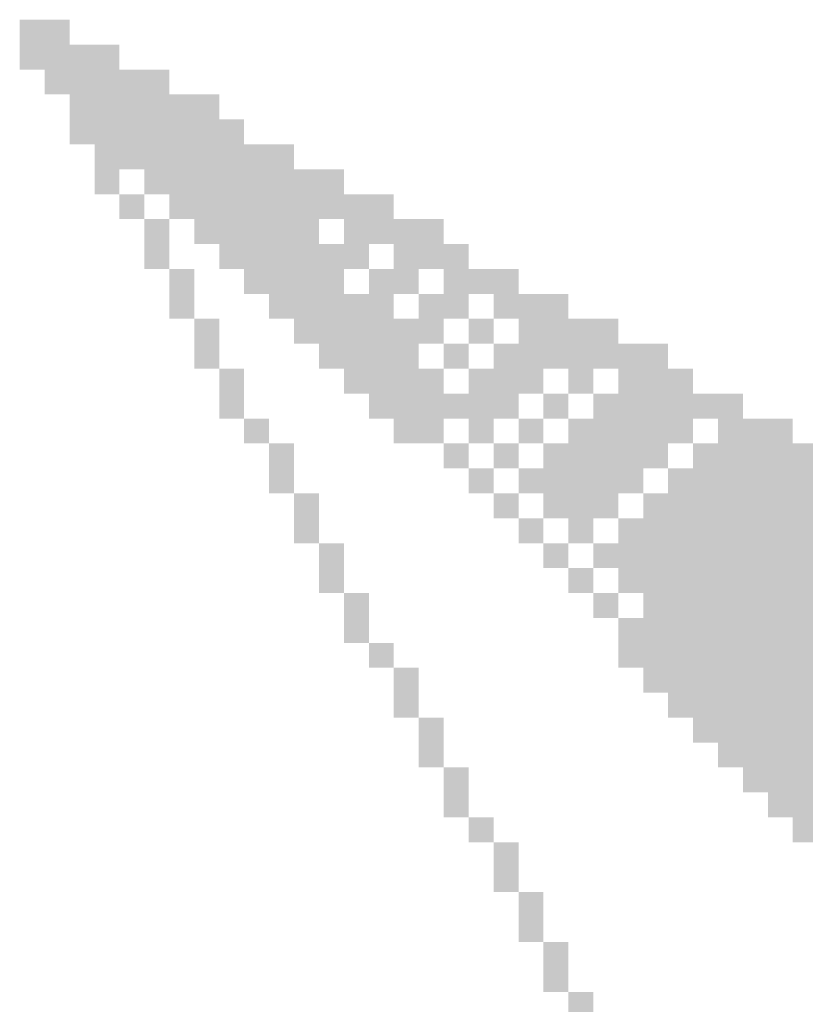
# Model space of a CAD drawing. Extents: x 159623 to 199223, y 1648842 to 1688642.
# Drawn here: x 176071 to 176189, y 1655993 to 1656142 of the extents above; entities that cross this region are included whole.
import ezdxf

# ---------------------------------------------------------------- set-up
doc = ezdxf.new("R2010")
doc.units = 0
doc.header["$MEASUREMENT"] = 0
doc.layers.add('QUATRO_PARTES', color=1, linetype='CONTINUOUS')
doc.layers.add('ROSA', color=7, linetype='CONTINUOUS')

# ---------------------------------------------------------------- blocks, each defined once
blk = doc.blocks.new('ROSA')
at = {"layer": 'ROSA'}
for points in [[(176070.66, 1656141.58), (176078.18, 1656141.58), (176070.66, 1656134.06), (176078.18, 1656134.06)], [(176078.18, 1656137.82), (176085.7, 1656137.82), (176078.18, 1656122.78), (176085.7, 1656122.78)], [(176074.42, 1656134.06), (176078.18, 1656134.06), (176074.42, 1656130.3), (176078.18, 1656130.3)], [(176085.7, 1656134.06), (176093.22, 1656134.06), (176085.7, 1656119.02), (176093.22, 1656119.02)], [(176093.22, 1656130.3), (176100.74, 1656130.3), (176093.22, 1656111.5), (176100.74, 1656111.5)], [(176100.74, 1656126.54), (176104.49, 1656126.54), (176100.74, 1656103.99), (176104.49, 1656103.99)], [(176081.94, 1656122.78), (176085.7, 1656122.78), (176081.94, 1656115.26), (176085.7, 1656115.26)], [(176104.49, 1656122.78), (176112.01, 1656122.78), (176104.49, 1656100.23), (176112.01, 1656100.23)], [(176089.46, 1656119.02), (176093.22, 1656119.02), (176089.46, 1656115.26), (176093.22, 1656115.26)], [(176112.01, 1656119.02), (176119.53, 1656119.02), (176112.01, 1656111.5), (176119.53, 1656111.5)], [(176085.7, 1656115.26), (176089.46, 1656115.26), (176085.7, 1656111.5), (176089.46, 1656111.5)], [(176119.53, 1656115.26), (176127.05, 1656115.26), (176119.53, 1656107.75), (176127.05, 1656107.75)], [(176089.46, 1656111.5), (176093.22, 1656111.5), (176089.46, 1656103.99), (176093.22, 1656103.99)], [(176096.98, 1656111.5), (176100.74, 1656111.5), (176096.98, 1656107.75), (176100.74, 1656107.75)], [(176112.01, 1656111.5), (176115.77, 1656111.5), (176112.01, 1656092.71), (176115.77, 1656092.71)], [(176127.05, 1656111.5), (176134.57, 1656111.5), (176127.05, 1656103.99), (176134.57, 1656103.99)], [(176115.77, 1656107.75), (176123.29, 1656107.75), (176115.77, 1656103.99), (176123.29, 1656103.99)], [(176134.57, 1656107.75), (176138.33, 1656107.75), (176134.57, 1656096.47), (176138.33, 1656096.47)], [(176093.22, 1656103.99), (176096.98, 1656103.99), (176093.22, 1656096.47), (176096.98, 1656096.47)], [(176115.77, 1656103.99), (176119.53, 1656103.99), (176115.77, 1656088.95), (176119.53, 1656088.95)], [(176123.29, 1656103.99), (176130.81, 1656103.99), (176123.29, 1656100.23), (176130.81, 1656100.23)], [(176138.33, 1656103.99), (176145.85, 1656103.99), (176138.33, 1656100.23), (176145.85, 1656100.23)], [(176108.25, 1656100.23), (176112.01, 1656100.23), (176108.25, 1656096.47), (176112.01, 1656096.47)], [(176119.53, 1656100.23), (176127.05, 1656100.23), (176119.53, 1656085.19), (176127.05, 1656085.19)], [(176130.81, 1656100.23), (176134.57, 1656100.23), (176130.81, 1656092.71), (176134.57, 1656092.71)], [(176142.09, 1656100.23), (176153.37, 1656100.23), (176142.09, 1656096.47), (176153.37, 1656096.47)], [(176096.98, 1656096.47), (176100.74, 1656096.47), (176096.98, 1656088.95), (176100.74, 1656088.95)], [(176127.05, 1656096.47), (176130.81, 1656096.47), (176127.05, 1656077.67), (176130.81, 1656077.67)], [(176138.33, 1656096.47), (176142.09, 1656096.47), (176138.33, 1656092.71), (176142.09, 1656092.71)], [(176145.85, 1656096.47), (176160.89, 1656096.47), (176145.85, 1656088.95), (176160.89, 1656088.95)], [(176134.57, 1656092.71), (176138.33, 1656092.71), (176134.57, 1656088.95), (176138.33, 1656088.95)], [(176142.09, 1656092.71), (176145.85, 1656092.71), (176142.09, 1656081.43), (176145.85, 1656081.43)], [(176160.89, 1656092.71), (176168.4, 1656092.71), (176160.89, 1656073.91), (176168.4, 1656073.91)], [(176100.74, 1656088.95), (176104.49, 1656088.95), (176100.74, 1656081.43), (176104.49, 1656081.43)], [(176130.81, 1656088.95), (176134.57, 1656088.95), (176130.81, 1656077.67), (176134.57, 1656077.67)], [(176138.33, 1656088.95), (176142.09, 1656088.95), (176138.33, 1656077.67), (176142.09, 1656077.67)], [(176145.85, 1656088.95), (176149.61, 1656088.95), (176145.85, 1656085.19), (176149.61, 1656085.19)], [(176153.37, 1656088.95), (176157.13, 1656088.95), (176153.37, 1656085.19), (176157.13, 1656085.19)], [(176168.4, 1656088.95), (176172.16, 1656088.95), (176168.4, 1656077.67), (176172.16, 1656077.67)], [(176123.29, 1656085.19), (176127.05, 1656085.19), (176123.29, 1656081.43), (176127.05, 1656081.43)], [(176134.57, 1656085.19), (176138.33, 1656085.19), (176134.57, 1656081.43), (176138.33, 1656081.43)], [(176149.61, 1656085.19), (176153.37, 1656085.19), (176149.61, 1656081.43), (176153.37, 1656081.43)], [(176157.13, 1656085.19), (176160.89, 1656085.19), (176157.13, 1656066.39), (176160.89, 1656066.39)], [(176172.16, 1656085.19), (176179.68, 1656085.19), (176172.16, 1656081.43), (176179.68, 1656081.43)], [(176104.49, 1656081.43), (176108.25, 1656081.43), (176104.49, 1656077.67), (176108.25, 1656077.67)], [(176145.85, 1656081.43), (176149.61, 1656081.43), (176145.85, 1656077.67), (176149.61, 1656077.67)], [(176153.37, 1656081.43), (176157.13, 1656081.43), (176153.37, 1656062.63), (176157.13, 1656062.63)], [(176175.92, 1656081.43), (176187.2, 1656081.43), (176175.92, 1656028.8), (176187.2, 1656028.8)], [(176108.25, 1656077.67), (176112.01, 1656077.67), (176108.25, 1656070.15), (176112.01, 1656070.15)], [(176134.57, 1656077.67), (176138.33, 1656077.67), (176134.57, 1656073.91), (176138.33, 1656073.91)], [(176142.09, 1656077.67), (176145.85, 1656077.67), (176142.09, 1656073.91), (176145.85, 1656073.91)], [(176149.61, 1656077.67), (176153.37, 1656077.67), (176149.61, 1656066.39), (176153.37, 1656066.39)], [(176172.16, 1656077.67), (176175.92, 1656077.67), (176172.16, 1656032.56), (176175.92, 1656032.56)], [(176187.2, 1656077.67), (176194.72, 1656077.67), (176187.2, 1656017.52), (176194.72, 1656017.52)], [(176138.33, 1656073.91), (176142.09, 1656073.91), (176138.33, 1656070.15), (176142.09, 1656070.15)], [(176145.85, 1656073.91), (176149.61, 1656073.91), (176145.85, 1656070.15), (176149.61, 1656070.15)], [(176160.89, 1656073.91), (176164.65, 1656073.91), (176160.89, 1656070.15), (176164.65, 1656070.15)], [(176168.4, 1656073.91), (176172.16, 1656073.91), (176168.4, 1656036.32), (176172.16, 1656036.32)], [(176112.01, 1656070.15), (176115.77, 1656070.15), (176112.01, 1656062.63), (176115.77, 1656062.63)], [(176142.09, 1656070.15), (176145.85, 1656070.15), (176142.09, 1656066.39), (176145.85, 1656066.39)], [(176164.65, 1656070.15), (176168.4, 1656070.15), (176164.65, 1656040.08), (176168.4, 1656040.08)], [(176145.85, 1656066.39), (176149.61, 1656066.39), (176145.85, 1656062.63), (176149.61, 1656062.63)], [(176160.89, 1656066.39), (176164.65, 1656066.39), (176160.89, 1656055.11), (176164.65, 1656055.11)], [(176115.77, 1656062.63), (176119.53, 1656062.63), (176115.77, 1656055.11), (176119.53, 1656055.11)], [(176149.61, 1656062.63), (176153.37, 1656062.63), (176149.61, 1656058.87), (176153.37, 1656058.87)], [(176157.13, 1656062.63), (176160.89, 1656062.63), (176157.13, 1656058.87), (176160.89, 1656058.87)], [(176153.37, 1656058.87), (176157.13, 1656058.87), (176153.37, 1656055.11), (176157.13, 1656055.11)], [(176119.53, 1656055.11), (176123.29, 1656055.11), (176119.53, 1656047.6), (176123.29, 1656047.6)], [(176157.13, 1656055.11), (176160.89, 1656055.11), (176157.13, 1656051.35), (176160.89, 1656051.35)], [(176160.89, 1656051.35), (176164.65, 1656051.35), (176160.89, 1656043.84), (176164.65, 1656043.84)], [(176123.29, 1656047.6), (176127.05, 1656047.6), (176123.29, 1656043.84), (176127.05, 1656043.84)], [(176127.05, 1656043.84), (176130.81, 1656043.84), (176127.05, 1656036.32), (176130.81, 1656036.32)], [(176130.81, 1656036.32), (176134.57, 1656036.32), (176130.81, 1656028.8), (176134.57, 1656028.8)], [(176134.57, 1656028.8), (176138.33, 1656028.8), (176134.57, 1656021.28), (176138.33, 1656021.28)], [(176179.68, 1656028.8), (176187.2, 1656028.8), (176179.68, 1656025.04), (176187.2, 1656025.04)], [(176183.44, 1656025.04), (176187.2, 1656025.04), (176183.44, 1656021.28), (176187.2, 1656021.28)], [(176138.33, 1656021.28), (176142.09, 1656021.28), (176138.33, 1656017.52), (176142.09, 1656017.52)], [(176142.09, 1656017.52), (176145.85, 1656017.52), (176142.09, 1656010), (176145.85, 1656010)], [(176145.85, 1656010), (176149.61, 1656010), (176145.85, 1656002.48), (176149.61, 1656002.48)], [(176149.61, 1656002.48), (176153.37, 1656002.48), (176149.61, 1655994.96), (176153.37, 1655994.96)], [(176153.37, 1655994.96), (176157.13, 1655994.96), (176153.37, 1655987.44), (176157.13, 1655987.44)]]:
    blk.add_solid(points, dxfattribs=at)

msp = doc.modelspace()

# ---------------------------------------------------------------- block references
at = {"layer": 'QUATRO_PARTES'}
msp.add_blockref('ROSA', (0, 0), dxfattribs=at)

doc.saveas('drawing.dxf')
